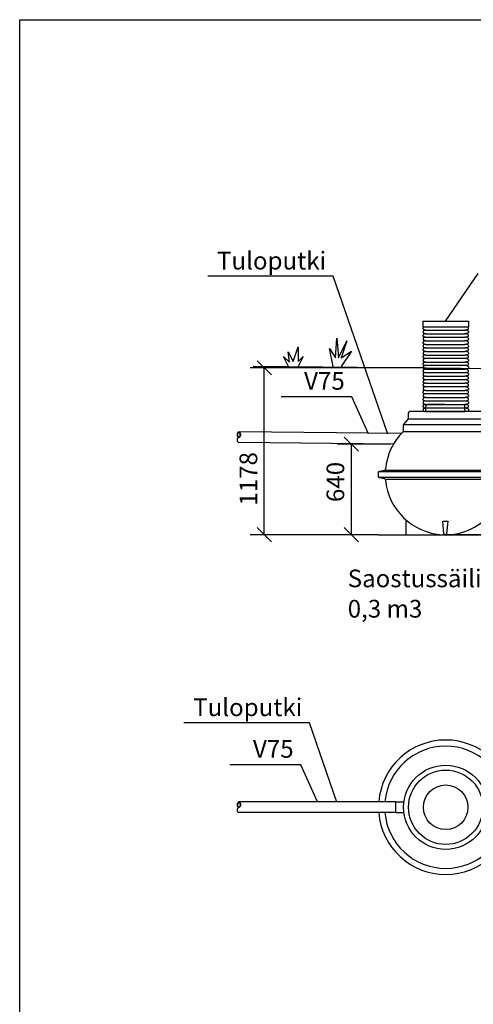
# Model space of a CAD drawing. Extents: x 0 to 9509, y -2 to 14100.
# Drawn here: x 0 to 3207, y 7146 to 14100 of the extents above; entities that cross this region are included whole.
import ezdxf
from ezdxf.enums import TextEntityAlignment as Align

# ---------------------------------------------------------------- set-up
doc = ezdxf.new("R2010")
doc.units = 0
doc.header["$LTSCALE"] = 500
doc.header["$PDMODE"] = 32
doc.header["$PDSIZE"] = 1
doc.layers.get('0').update_dxf_attribs({"color": 1, "linetype": 'CONTINUOUS'})
doc.layers.get('DEFPOINTS').update_dxf_attribs({"linetype": 'CONTINUOUS'})
for name, color, linetype in [('KAPEAV', 1, 'CONTINUOUS'), ('LOMAKE', 7, 'CONTINUOUS'), ('MITOITUS', 1, 'CONTINUOUS'), ('MX-KAIVANTO', 8, 'CONTINUOUS'), ('MX-PUTKI', 3, 'CONTINUOUS'), ('MX-SAILIO', 3, 'CONTINUOUS'), ('SUOD-MAA', 3, 'CONTINUOUS'), ('SUOD_MAA', 3, 'CONTINUOUS'), ('VIEHYT', 6, 'CONTINUOUS'), ('VIMERK', 7, 'CONTINUOUS'), ('VTEXT25', 7, 'CONTINUOUS')]:
    doc.layers.add(name, color=color, linetype=linetype)
doc.styles.add('SIMPLEX', font='SIMPLEX')
doc.dimstyles.new('NORMAALI', dxfattribs={"dimscale": 50, "dimtxt": 2.5, "dimasz": 2, "dimexe": 2, "dimexo": 0, "dimgap": 1, "dimtad": 1, "dimdec": 0, "dimzin": 12, "dimdsep": 46, "dimtxsty": 'SIMPLEX', "dimblk": 'OBLIQUE', "dimcen": 0, "dimclrt": 7, "dimadec": 0, "dimazin": 3, "dimtfac": 1, "dimtdec": 0, "dimtmove": 0, "dimatfit": 3, "dimfxl": 0, "dimtolj": 1, "dimtzin": 0, "dimarcsym": 0})

# ---------------------------------------------------------------- blocks, each defined once
blk = doc.blocks.new('NURMI')
at = {"layer": 'SUOD-MAA'}
for p, q in [((17.3, 17.7), (34.7, 70)), ((34.7, 70), (34.7, 17.7)), ((166.7, 30.5), (171.5, 100)), ((171.5, 100), (176.8, 30.5)), ((176.8, 30.5), (207, 91)), ((207, 91), (186.9, 30.5)), ((0, 0), (-17.6, 35.1)), ((-17.6, 35.1), (4, 15.3)), ((4, 15.3), (-0.1, 52.6)), ((-0.1, 52.6), (17.3, 17.7)), ((52.1, 35.1), (34.6, 0)), ((34.7, 17.7), (52.1, 35.1)), ((158.6, 0), (144.9, 63.6)), ((144.9, 63.6), (166.7, 30.5)), ((223.1, 54.7), (186.7, 0)), ((186.9, 30.5), (223.1, 54.7))]:
    blk.add_line(p, q, dxfattribs=at)
blk = doc.blocks.new('PKTXVIV1')
at = {"layer": 'VIMERK'}
blk.add_line((0, 0), (0, 0), dxfattribs=at)
at = {"layer": 'VIMERK', "style": 'SIMPLEX'}
blk.add_attdef('RIVI1:', text='', height=2.5, dxfattribs=at).set_placement((-1, 1), align=Align.RIGHT)
blk = doc.blocks.new('_Oblique')
at = {"color": 0, "linetype": 'ByBlock', "lineweight": -2}
blk.add_line((-0.5, -0.5), (0.5, 0.5), dxfattribs=at)
blk = doc.blocks.new('*D9')
at = {"layer": 'DEFPOINTS', "color": 0}
for p in [(2622.4, 11102.7), (2344.2, 10462.8), (2534.3, 10462.8)]:
    blk.add_point(p, dxfattribs=at)
at = {"layer": 'MITOITUS', "color": 0, "lineweight": -2}
for p, q in [((2622.4, 11102.7), (2244.2, 11102.7)), ((2344.2, 11102.7), (2344.2, 10462.8)), ((2534.3, 10462.8), (2244.2, 10462.8))]:
    blk.add_line(p, q, dxfattribs=at)
at = {"layer": 'MITOITUS', "color": 0, "lineweight": -2, "xscale": 100, "yscale": 100, "zscale": 100}
for p, rotation in [((2344.2, 11102.7), 90), ((2344.2, 10462.8), 270)]:
    blk.add_blockref('_Oblique', p, dxfattribs=dict(at, rotation=rotation))
at = {"layer": 'MITOITUS', "color": 7, "insert": (2231.7, 10835.2), "char_height": 125, "attachment_point": 5, "rotation": 90, "style": 'SIMPLEX'}
blk.add_mtext('\\A1;640', dxfattribs=at)
blk = doc.blocks.new('Mx300sivu')
at = {"layer": 'MX-SAILIO', "linetype": 'Continuous'}
for p, q in [((-137.6, 879), (-137.6, 909)), ((-0.1, 919), (-127.6, 919)), ((-0.1, 919), (127.3, 919)), ((137.3, 879), (137.3, 909)), ((-262.6, 859), (-262.6, 820.8)), ((252.3, 869), (-252.6, 869)), ((262.3, 859), (262.3, 820.8)), ((-297.5, 774), (-297.5, 730.6)), ((297, 775.7), (-297.3, 775.7)), ((-263.7, 817.7), (-296.4, 777.2)), ((-262.8, 819.2), (262.6, 819.2)), ((263.4, 817.7), (296.2, 777.2)), ((297.3, 774), (297.3, 730.6)), ((-297.9, 728.7), (297.7, 728.7)), ((-475, 436.8), (-475, 413.2)), ((472.5, 443.2), (-472.7, 443.2)), ((-431.5, 453.6), (-466.9, 446.6)), ((-426, 456.8), (425.8, 456.8)), ((431.3, 453.6), (466.7, 446.6)), ((474.7, 436.8), (474.7, 413.2)), ((-472.7, 406.8), (472.5, 406.8)), ((-466.9, 403.4), (-431.5, 396.4)), ((-426, 393.3), (425.8, 393.3)), ((466.7, 403.4), (431.3, 396.4)), ((-280, 103.2), (-280, 5)), ((-18.9, 95.7), (18.6, 95.7)), ((-10.9, 5.5), (-18.9, 95.7)), ((10.7, 5.5), (18.6, 95.7)), ((279.8, 103.2), (279.8, 5)), ((-275, 0), (-0.2, 0)), ((-5.6, 0), (4.7, 0)), ((5.4, 0), (-5, 0)), ((274.8, 0), (0, 0))]:
    blk.add_line(p, q, dxfattribs=at)
for centre, radius, start, end in [((-127.6, 909), 10, 90, 180), ((127.3, 909), 10, 0, 90), ((-252.6, 859), 10, 90, 180), ((-147.6, 879), 10, 270, 0), ((147.3, 879), 10, 180, 270), ((252.3, 859), 10, 360, 90), ((-292.5, 774), 5, 141.01979, 180), ((-267.6, 820.8), 5, 321.01979, 0), ((267.3, 820.8), 5, 180, 218.98021), ((292.3, 774), 5, 0, 38.98021), ((-2.4, 425.9), 422.7, 134.57141, 175.02711), ((-302.5, 730.6), 5, 314.57141, 0), ((302.3, 730.6), 5, 180, 225.42859), ((2.1, 425.9), 422.7, 4.97289, 45.42859), ((-465, 436.8), 10, 101.15462, 180), ((-433.5, 463.4), 10, 281.15462, 355.02711), ((433.2, 463.4), 10, 184.97289, 258.84538), ((464.7, 436.8), 10, 360, 78.84538), ((-465, 413.2), 10, 180, 258.84538), ((-433.5, 386.6), 10, 5.20042, 78.84538), ((1.6, 426.2), 426.9, 185.20042, 266.72969), ((-1.9, 426.2), 426.9, 273.27031, 354.79958), ((433.2, 386.6), 10, 101.15462, 174.79958), ((464.7, 413.2), 10, 281.15462, 360), ((-285, 103.2), 5, 0, 48.41087), ((284.8, 103.2), 5, 131.58913, 180), ((-275, 5), 5, 180, 270), ((-5, 6), 6, 185.02406, 270), ((4.7, 6), 6, 270, 354.97594), ((274.8, 5), 5, 270, 0)]:
    blk.add_arc(centre, radius, start, end, dxfattribs=at)
blk = doc.blocks.new('*D14')
at = {"layer": 'DEFPOINTS', "color": 0}
for p in [(1729.2, 11640.7), (2851.7, 11640.7), (2534.3, 10462.8)]:
    blk.add_point(p, dxfattribs=at)
at = {"layer": 'MITOITUS', "color": 0, "lineweight": -2}
for p, q in [((2851.7, 11640.7), (1629.2, 11640.7)), ((1729.2, 10462.8), (1729.2, 11640.7)), ((2534.3, 10462.8), (1629.2, 10462.8))]:
    blk.add_line(p, q, dxfattribs=at)
at = {"layer": 'MITOITUS', "color": 0, "lineweight": -2, "xscale": 100, "yscale": 100, "zscale": 100}
for p, rotation in [((1729.2, 11640.7), 90), ((1729.2, 10462.8), 270)]:
    blk.add_blockref('_Oblique', p, dxfattribs=dict(at, rotation=rotation))
at = {"layer": 'MITOITUS', "color": 7, "insert": (1616.7, 10857.1), "char_height": 125, "attachment_point": 5, "rotation": 90, "style": 'SIMPLEX'}
blk.add_mtext('\\A1;1178', dxfattribs=at)
blk = doc.blocks.new('MX-tyhjput315x06')
at = {"layer": 'MX-PUTKI'}
for p, q in [((-158.4, 640), (-158.4, 600)), ((-158.4, 640), (163.6, 640)), ((163.6, 640), (163.6, 600)), ((-158.4, 600), (163.6, 600)), ((-157.5, 583.9), (-157.5, 591.1)), ((-157.5, 566.1), (-157.5, 558.9)), ((-137.5, 600), (-153.7, 595.9)), ((-137.5, 575), (-153.7, 579.1)), ((-137.5, 575), (-153.7, 570.9)), ((-137.5, 600), (137.5, 600)), ((-137.5, 575), (137.5, 575)), ((158.5, 595.8), (137.5, 600)), ((158.5, 579.2), (137.5, 575)), ((158.5, 570.8), (137.5, 575)), ((162.5, 584.1), (162.5, 590.9)), ((162.5, 565.9), (162.5, 559.1)), ((-157.5, 533.9), (-157.5, 541.1)), ((-157.5, 516.1), (-157.5, 508.9)), ((-157.5, 483.9), (-157.5, 491.1)), ((-137.5, 550), (-153.7, 554.1)), ((-137.5, 550), (-153.7, 545.9)), ((-137.5, 525), (-153.7, 529.1)), ((-137.5, 525), (-153.7, 520.9)), ((-137.5, 500), (-153.7, 504.1)), ((-137.5, 500), (-153.7, 495.9)), ((-137.5, 550), (137.5, 550)), ((-137.5, 525), (137.5, 525)), ((-137.5, 500), (137.5, 500)), ((158.5, 554.2), (137.5, 550)), ((158.5, 545.8), (137.5, 550)), ((158.5, 529.2), (137.5, 525)), ((158.5, 520.8), (137.5, 525)), ((158.5, 504.2), (137.5, 500)), ((158.5, 495.8), (137.5, 500)), ((162.5, 534.1), (162.5, 540.9)), ((162.5, 515.9), (162.5, 509.1)), ((162.5, 484.1), (162.5, 490.9)), ((-157.5, 466.1), (-157.5, 458.9)), ((-157.5, 433.9), (-157.5, 441.1)), ((-137.5, 475), (-153.7, 479.1)), ((-137.5, 475), (-153.7, 470.9)), ((-137.5, 450), (-153.7, 454.1)), ((-137.5, 450), (-153.7, 445.9)), ((-137.5, 425), (-153.7, 429.1)), ((-137.5, 425), (-153.7, 420.9)), ((-137.5, 475), (137.5, 475)), ((-137.5, 450), (137.5, 450)), ((-137.5, 425), (137.5, 425)), ((158.5, 479.2), (137.5, 475)), ((158.5, 470.8), (137.5, 475)), ((158.5, 454.2), (137.5, 450)), ((158.5, 445.8), (137.5, 450)), ((158.5, 429.2), (137.5, 425)), ((158.5, 420.8), (137.5, 425)), ((162.5, 465.9), (162.5, 459.1)), ((162.5, 434.1), (162.5, 440.9)), ((-157.5, 416.1), (-157.5, 408.9)), ((-157.5, 383.9), (-157.5, 391.1)), ((-157.5, 366.1), (-157.5, 358.9)), ((-137.5, 400), (-153.7, 404.1)), ((-137.5, 400), (-153.7, 395.9)), ((-137.5, 375), (-153.7, 379.1)), ((-137.5, 375), (-153.7, 370.9)), ((-137.5, 350), (-153.7, 354.1)), ((-137.5, 350), (-153.7, 345.9)), ((-137.5, 400), (137.5, 400)), ((137.5, 375), (-137.5, 375)), ((-137.5, 350), (137.5, 350)), ((158.5, 404.2), (137.5, 400)), ((158.5, 395.8), (137.5, 400)), ((158.5, 379.2), (137.5, 375)), ((158.5, 370.8), (137.5, 375)), ((158.5, 354.2), (137.5, 350)), ((158.5, 345.8), (137.5, 350)), ((162.5, 415.9), (162.5, 409.1)), ((162.5, 384.1), (162.5, 390.9)), ((162.5, 365.9), (162.5, 359.1)), ((-157.5, 333.9), (-157.5, 341.1)), ((-157.5, 316.1), (-157.5, 308.9)), ((-157.5, 283.9), (-157.5, 291.1)), ((-137.5, 325), (-153.7, 329.1)), ((-137.5, 325), (-153.7, 320.9)), ((-137.5, 300), (-153.7, 304.1)), ((-137.5, 300), (-153.7, 295.9)), ((-137.5, 275), (-153.7, 279.1)), ((137.5, 325), (-137.5, 325)), ((-137.5, 300), (137.5, 300)), ((158.5, 329.2), (137.5, 325)), ((158.5, 320.8), (137.5, 325)), ((158.5, 304.2), (137.5, 300)), ((158.5, 295.8), (137.5, 300)), ((158.5, 279.2), (137.5, 275)), ((162.5, 334.1), (162.5, 340.9)), ((162.5, 315.9), (162.5, 309.1)), ((162.5, 284.1), (162.5, 290.9)), ((-157.5, 266.1), (-157.5, 258.9)), ((-157.5, 233.9), (-157.5, 241.1)), ((-157.5, 216.1), (-157.5, 208.9)), ((-137.5, 275), (-153.7, 270.9)), ((-137.5, 250), (-153.7, 254.1)), ((-137.5, 250), (-153.7, 245.9)), ((-137.5, 225), (-153.7, 229.1)), ((-137.5, 225), (-153.7, 220.9)), ((137.5, 275), (-137.5, 275)), ((-137.5, 250), (137.5, 250)), ((137.5, 225), (-137.5, 225)), ((158.5, 270.8), (137.5, 275)), ((158.5, 254.2), (137.5, 250)), ((158.5, 245.8), (137.5, 250)), ((158.5, 229.2), (137.5, 225)), ((158.5, 220.8), (137.5, 225)), ((162.5, 265.9), (162.5, 259.1)), ((162.5, 234.1), (162.5, 240.9)), ((162.5, 215.9), (162.5, 209.1)), ((-157.5, 183.9), (-157.5, 191.1)), ((-157.5, 166.1), (-157.5, 158.9)), ((-157.5, 133.9), (-157.5, 141.1)), ((-137.5, 200), (-153.7, 204.1)), ((-137.5, 200), (-153.7, 195.9)), ((-137.5, 175), (-153.7, 179.1)), ((-137.5, 175), (-153.7, 170.9)), ((-137.5, 150), (-153.7, 154.1)), ((-137.5, 150), (-153.7, 145.9)), ((-137.5, 200), (137.5, 200)), ((137.5, 175), (-137.5, 175)), ((-137.5, 150), (137.5, 150)), ((158.5, 204.2), (137.5, 200)), ((158.5, 195.8), (137.5, 200)), ((158.5, 179.2), (137.5, 175)), ((158.5, 170.8), (137.5, 175)), ((158.5, 154.2), (137.5, 150)), ((158.5, 145.8), (137.5, 150)), ((162.5, 184.1), (162.5, 190.9)), ((162.5, 165.9), (162.5, 159.1)), ((162.5, 134.1), (162.5, 140.9)), ((-157.5, 116.1), (-157.5, 108.9)), ((-157.5, 83.9), (-157.5, 91.1)), ((-137.5, 125), (-153.7, 129.1)), ((-137.5, 125), (-153.7, 120.9)), ((-137.5, 100), (-153.7, 104.1)), ((-137.5, 100), (-153.7, 95.9)), ((-137.5, 75), (-153.7, 79.1)), ((-137.5, 75), (-153.7, 70.9)), ((137.5, 125), (-137.5, 125)), ((-137.5, 100), (137.5, 100)), ((137.5, 75), (-137.5, 75)), ((158.5, 129.2), (137.5, 125)), ((158.5, 120.8), (137.5, 125)), ((158.5, 104.2), (137.5, 100)), ((158.5, 95.8), (137.5, 100)), ((158.5, 79.2), (137.5, 75)), ((158.5, 70.8), (137.5, 75)), ((162.5, 115.9), (162.5, 109.1)), ((162.5, 84.1), (162.5, 90.9)), ((-157.5, 66.1), (-157.5, 58.9)), ((-157.5, 33.9), (-157.5, 41.1)), ((-157.5, 16.1), (-157.5, 8.9)), ((-137.5, 50), (-153.7, 54.1)), ((-137.5, 50), (-153.7, 45.9)), ((-137.5, 25), (-153.7, 29.1)), ((-137.5, 25), (-153.7, 20.9)), ((-137.5, 0), (-153.7, 4.1)), ((-137.5, 50), (137.5, 50)), ((137.5, 25), (-137.5, 25)), ((-137.5, 0), (137.5, 0)), ((158.5, 54.2), (137.5, 50)), ((158.5, 45.8), (137.5, 50)), ((158.5, 29.2), (137.5, 25)), ((158.5, 20.8), (137.5, 25)), ((158.5, 4.2), (137.5, 0)), ((162.5, 65.9), (162.5, 59.1)), ((162.5, 34.1), (162.5, 40.9)), ((162.5, 15.9), (162.5, 9.1))]:
    blk.add_line(p, q, dxfattribs=at)
for centre, start, end in [((-152.5, 591.1), 104.03624, 180), ((-152.5, 583.9), 180, 255.96376), ((-152.5, 566.1), 104.03624, 180), ((-152.5, 558.9), 180, 255.96376), ((157.5, 590.9), 0, 78.69007), ((157.5, 584.1), 281.30993, 0), ((157.5, 565.9), 0, 78.69007), ((157.5, 559.1), 281.30993, 0), ((-152.5, 541.1), 104.03624, 180), ((-152.5, 533.9), 180, 255.96376), ((-152.5, 516.1), 104.03624, 180), ((-152.5, 508.9), 180, 255.96376), ((-152.5, 491.1), 104.03624, 180), ((157.5, 540.9), 0, 78.69007), ((157.5, 534.1), 281.30993, 0), ((157.5, 515.9), 0, 78.69007), ((157.5, 509.1), 281.30993, 0), ((157.5, 490.9), 0, 78.69007), ((-152.5, 483.9), 180, 255.96376), ((-152.5, 466.1), 104.03624, 180), ((-152.5, 458.9), 180, 255.96376), ((-152.5, 441.1), 104.03624, 180), ((-152.5, 433.9), 180, 255.96376), ((-152.5, 416.1), 104.03624, 180), ((157.5, 484.1), 281.30993, 0), ((157.5, 465.9), 0, 78.69007), ((157.5, 459.1), 281.30993, 0), ((157.5, 440.9), 0, 78.69007), ((157.5, 434.1), 281.30993, 0), ((157.5, 415.9), 0, 78.69007), ((-152.5, 408.9), 180, 255.96376), ((-152.5, 391.1), 104.03624, 180), ((-152.5, 383.9), 180, 255.96376), ((-152.5, 366.1), 104.03624, 180), ((-152.5, 358.9), 180, 255.96376), ((157.5, 409.1), 281.30993, 0), ((157.5, 390.9), 0, 78.69007), ((157.5, 384.1), 281.30993, 0), ((157.5, 365.9), 0, 78.69007), ((157.5, 359.1), 281.30993, 0), ((-152.5, 341.1), 104.03624, 180), ((-152.5, 333.9), 180, 255.96376), ((-152.5, 316.1), 104.03624, 180), ((-152.5, 308.9), 180, 255.96376), ((-152.5, 291.1), 104.03624, 180), ((-152.5, 283.9), 180, 255.96376), ((157.5, 340.9), 0, 78.69007), ((157.5, 334.1), 281.30993, 0), ((157.5, 315.9), 0, 78.69007), ((157.5, 309.1), 281.30993, 0), ((157.5, 290.9), 0, 78.69007), ((157.5, 284.1), 281.30993, 0), ((-152.5, 266.1), 104.03624, 180), ((-152.5, 258.9), 180, 255.96376), ((-152.5, 241.1), 104.03624, 180), ((-152.5, 233.9), 180, 255.96376), ((-152.5, 216.1), 104.03624, 180), ((-152.5, 208.9), 180, 255.96376), ((157.5, 265.9), 0, 78.69007), ((157.5, 259.1), 281.30993, 0), ((157.5, 240.9), 0, 78.69007), ((157.5, 234.1), 281.30993, 0), ((157.5, 215.9), 0, 78.69007), ((157.5, 209.1), 281.30993, 0), ((-152.5, 191.1), 104.03624, 180), ((-152.5, 183.9), 180, 255.96376), ((-152.5, 166.1), 104.03624, 180), ((-152.5, 158.9), 180, 255.96376), ((-152.5, 141.1), 104.03624, 180), ((157.5, 190.9), 0, 78.69007), ((157.5, 184.1), 281.30993, 0), ((157.5, 165.9), 0, 78.69007), ((157.5, 159.1), 281.30993, 0), ((157.5, 140.9), 0, 78.69007), ((-152.5, 133.9), 180, 255.96376), ((-152.5, 116.1), 104.03624, 180), ((-152.5, 108.9), 180, 255.96376), ((-152.5, 91.1), 104.03624, 180), ((-152.5, 83.9), 180, 255.96376), ((-152.5, 66.1), 104.03624, 180), ((157.5, 134.1), 281.30993, 0), ((157.5, 115.9), 0, 78.69007), ((157.5, 109.1), 281.30993, 0), ((157.5, 90.9), 0, 78.69007), ((157.5, 84.1), 281.30993, 0), ((157.5, 65.9), 0, 78.69007), ((-152.5, 58.9), 180, 255.96376), ((-152.5, 41.1), 104.03624, 180), ((-152.5, 33.9), 180, 255.96376), ((-152.5, 16.1), 104.03624, 180), ((-152.5, 8.9), 180, 255.96376), ((157.5, 59.1), 281.30993, 0), ((157.5, 40.9), 0, 78.69007), ((157.5, 34.1), 281.30993, 0), ((157.5, 15.9), 0, 78.69007), ((157.5, 9.1), 281.30993, 0)]:
    blk.add_arc(centre, 5, start, end, dxfattribs=at)
blk = doc.blocks.new('Mx300yla75')
at = {"layer": 'MX-PUTKI'}
blk.add_circle((0, 0), 157.5, dxfattribs=at)
at = {"layer": 'MX-SAILIO'}
for p, q in [((-353, -37.5), (-353, 39.5)), ((-353, 39.5), (-294.9, 39.5)), ((374.5, 39.5), (294.9, 39.5)), ((374.5, 39.5), (374.5, -37.5)), ((-353, -37.5), (-295.1, -37.5)), ((374.5, -37.5), (292.4, -37.5))]:
    blk.add_line(p, q, dxfattribs=at)
at = {"layer": 'MX-SAILIO', "linetype": 'Continuous'}
for radius in [297.5, 262.5]:
    blk.add_circle((0, 0), radius, dxfattribs=at)
at = {"layer": 'MX-SAILIO'}
for radius, start, end in [(475, 4.7701, 175.2299), (431.5, 5.25227, 174.74773), (475, 184.52806, 355.47194), (431.5, 184.98564, 355.01436)]:
    blk.add_arc((0, 0), radius, start, end, dxfattribs=at)
blk = doc.blocks.new('lomake')
at = {"layer": 'LOMAKE'}
for p, q in [((0, 1), (1, 1)), ((0, 0), (0, 1))]:
    blk.add_line(p, q, dxfattribs=at)

msp = doc.modelspace()

# ---------------------------------------------------------------- linework, layer by layer
at = {"layer": 'KAPEAV'}
for points in [[(1549.8, 11188.4, 0.120246), (1544.8, 11185.8, 0.571179), (1548.6, 11149.4, 0.593638), (1554.8, 11185.8, 0.120246)], [(1550, 8575.2, 0.120246), (1545, 8572.6, 0.571179), (1548.8, 8536.2, 0.593638), (1555, 8572.6, 0.120246)]]:
    msp.add_lwpolyline(points, format="xyb", close=True, dxfattribs=at)
for centre, radius, start, end in [((1555.2, 11131.6), 19, 110.5981, 253.28694), ((1558.4, 11168.1), 19, 117.18841, 246.38161), ((1538.9, 11167.5), 20.6, 297.9663, 58.19945), ((1558.7, 8554.9), 19, 117.18841, 246.38161), ((1539.2, 8554.3), 20.6, 297.9663, 58.19945), ((1555.5, 8518.4), 19, 110.5981, 253.28694)]:
    msp.add_arc(centre, radius, start, end, dxfattribs=at)
at = {"layer": 'MX-KAIVANTO'}
msp.add_line((2534.3, 10462.8), (3484.1, 10462.8), dxfattribs=at)
at = {"layer": 'SUOD_MAA'}
msp.add_line((1649.7, 11652.4), (7055.5, 11599.8), dxfattribs=at)
at = {"layer": 'VIEHYT'}
for p, q in [((2697.8, 11177), (1549.8, 11188.4)), ((2642.3, 11102.5), (1548.3, 11113.4)), ((2658.3, 8575.2), (1550, 8575.2)), ((2658.3, 8500.2), (1550, 8500.2))]:
    msp.add_line(p, q, dxfattribs=at)
at = {"layer": 'VIMERK'}
for points in [[(2602.4, 11172.9), (2216.6, 12288), (1329.7, 12288)], [(3009.3, 11971.8), (3240.3, 12306.3)], [(2465.5, 11174.3), (2347.7, 11436.7), (1847.7, 11436.7)], [(2241, 8573.8), (2047.9, 9133.7), (1161, 9133.7)], [(2104.1, 8575.2), (1986.3, 8837.6), (1486.3, 8837.6)]]:
    msp.add_lwpolyline(points, dxfattribs=at)

# ---------------------------------------------------------------- block references
at = {"layer": 'MITOITUS'}
msp.add_blockref('MX-tyhjput315x06', (3009.2, 11331.8), dxfattribs=at)
at = {"layer": 'MX-SAILIO'}
for name, p in [('Mx300sivu', (3009.3, 10462.8)), ('Mx300yla75', (3011.3, 8537.7))]:
    msp.add_blockref(name, p, dxfattribs=at)
at = {"layer": 'VIMERK', "xscale": 50, "yscale": 50, "zscale": 50}
for p, values in [((2216.8, 12285.7), {'RIVI1:': 'Tuloputki'}), ((2347.7, 11436.7), {'RIVI1:': 'V75'}), ((2048.1, 9131.4), {'RIVI1:': 'Tuloputki'}), ((1986.3, 8837.6), {'RIVI1:': 'V75'})]:
    msp.add_blockref('PKTXVIV1', p, dxfattribs=at).add_auto_attribs(values)
at = {"layer": 'VTEXT25'}
for name, p, xscale, yscale, zscale in [('lomake', (0, 0), 9500, 14100, 9500), ('NURMI', (1899.1, 11650.1), 2, 2, 2)]:
    msp.add_blockref(name, p, dxfattribs=dict(at, xscale=xscale, yscale=yscale, zscale=zscale))

# ---------------------------------------------------------------- texts
at = {"layer": 'VTEXT25', "style": 'SIMPLEX'}
for s, p in [('Saostussäiliö', (2318.6, 10091.6)), ('0,3 m3', (2318.6, 9877.3))]:
    msp.add_text(s, height=125, dxfattribs=at).set_placement(p)

# ---------------------------------------------------------------- dimensions: what is measured, and where the dimension line sits
at = {"layer": 'MITOITUS'}
for base, p1, p2, picture, middle in [((1729.2, 11640.7), (2534.3, 10462.8), (2851.7, 11640.7), '*D14', (1729.2, 10857.1)), ((2344.2, 10462.8), (2622.4, 11102.7), (2534.3, 10462.8), '*D9', (2344.2, 10835.2))]:
    dim = msp.add_linear_dim(base=base, p1=p1, p2=p2, angle=90, dimstyle='NORMAALI', dxfattribs=at)
    dim.commit()
    dim.dimension.update_dxf_attribs({"geometry": picture, "text_midpoint": middle, "dimtype": 160})

doc.saveas('drawing.dxf')
